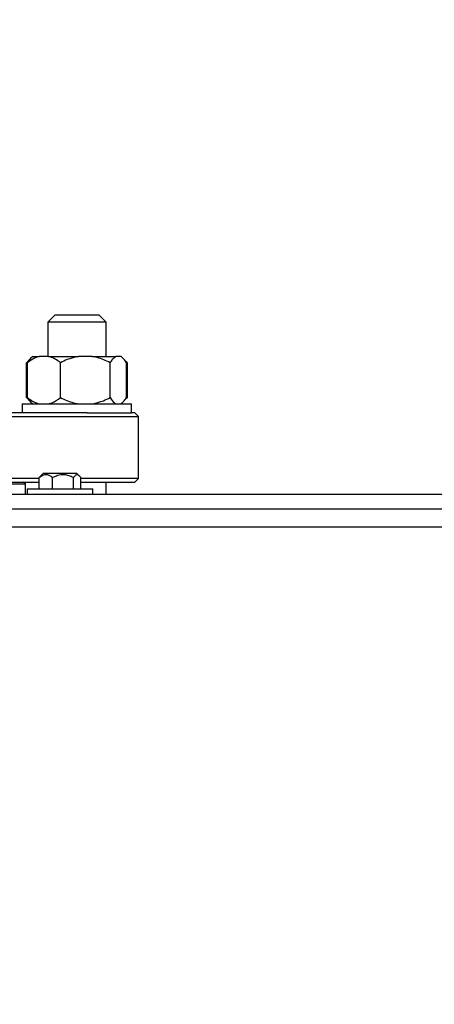
# Model space of a CAD drawing. Units: millimetres. Extents: x 4 to 416, y 4 to 293.
# Drawn here: x 66 to 71, y 184 to 198 of the extents above; entities that cross this region are included whole.
import ezdxf

# ---------------------------------------------------------------- set-up
doc = ezdxf.new("R2010")
doc.units = ezdxf.units.MM
doc.layers.add('FORMAT', color=7, linetype='Continuous')
doc.styles.add('SLDTEXTSTYLE0', font='TXT', dxfattribs={"width": 0.75})
doc.dimstyles.new('SLDDIMSTYLE0', dxfattribs={"dimtxt": 3.5, "dimasz": 3.556, "dimexe": 0, "dimexo": 0.0625, "dimgap": 0.875, "dimtad": 1, "dimdec": 0, "dimlfac": 20, "dimrnd": 1e-09, "dimzin": 12, "dimdsep": 46, "dimtxsty": 'SLDTEXTSTYLE0', "dimsah": 1, "dimcen": 0.09, "dimadec": 0, "dimazin": 3, "dimtfac": 1, "dimtdec": 0, "dimtofl": 0, "dimtmove": 0, "dimatfit": 3, "dimfxl": 0, "dimfrac": 2, "dimtolj": 1, "dimtzin": 12, "dimarcsym": 0})

# ---------------------------------------------------------------- blocks, each defined once
blk = doc.blocks.new('_D_2')
at = {"layer": 'FORMAT', "color": 7}
for p, q in [((48.045, 203.395), (48.045, 156.688)), ((153.545, 203.395), (153.545, 156.688)), ((153.545, 157.688), (48.045, 157.688))]:
    blk.add_line(p, q, dxfattribs=at)
for points in [[(48.045, 157.688), (51.601, 157.307), (51.601, 158.069)], [(153.545, 157.688), (149.989, 158.069), (149.989, 157.307)]]:
    blk.add_solid(points, dxfattribs=at)
at = {"layer": 'FORMAT', "color": 7, "insert": (94.269, 162.2), "char_height": 3.5, "attachment_point": 1, "style": 'SLDTEXTSTYLE0'}
blk.add_mtext('2110', dxfattribs=at)

msp = doc.modelspace()

# ---------------------------------------------------------------- linework, layer by layer
at = {"color": 7, "linetype": 'Continuous', "lineweight": 25}
for p, q in [((66.027, 193.785), (65.927, 193.685)), ((65.927, 193.685), (65.927, 193.215)), ((66.727, 193.685), (65.927, 193.685)), ((66.027, 193.785), (66.627, 193.785)), ((66.727, 193.685), (66.627, 193.785)), ((66.727, 193.215), (66.727, 193.685)), ((65.647, 193.13), (65.693, 193.185)), ((65.691, 193.187), (65.659, 193.154)), ((65.72, 193.215), (65.691, 193.187)), ((65.72, 193.215), (65.811, 193.215)), ((65.939, 193.215), (65.811, 193.215)), ((65.939, 193.215), (66.347, 193.215)), ((66.538, 193.215), (66.347, 193.215)), ((66.538, 193.215), (66.863, 193.215)), ((66.926, 193.215), (66.863, 193.215)), ((66.935, 193.215), (66.926, 193.215)), ((66.964, 193.187), (66.935, 193.215)), ((66.995, 193.154), (67.019, 193.13)), ((67.019, 193.13), (67.011, 193.135)), ((65.636, 192.65), (65.636, 193.13)), ((65.647, 192.65), (65.647, 193.13)), ((66.102, 192.65), (66.102, 193.13)), ((66.782, 192.65), (66.782, 193.13)), ((67.007, 192.65), (67.007, 193.13)), ((67.019, 192.65), (67.019, 193.13)), ((65.636, 192.65), (65.66, 192.629)), ((65.658, 192.627), (65.691, 192.594)), ((65.691, 192.594), (65.72, 192.565)), ((66.935, 192.565), (66.964, 192.594)), ((67.019, 192.65), (66.995, 192.629)), ((67.012, 192.645), (67.019, 192.65)), ((65.577, 192.565), (65.577, 192.44)), ((65.577, 192.565), (67.077, 192.565)), ((67.077, 192.44), (67.077, 192.565)), ((62.697, 192.39), (67.17, 192.39)), ((66.466, 192.44), (64.629, 192.44)), ((66.466, 192.44), (67.077, 192.44)), ((67.12, 192.44), (67.077, 192.44)), ((67.17, 192.39), (67.12, 192.44)), ((67.17, 191.54), (67.17, 192.39)), ((65.81, 191.54), (62.64, 191.54)), ((65.81, 191.552), (65.828, 191.574)), ((65.81, 191.4), (65.81, 191.552)), ((65.862, 191.607), (65.828, 191.574)), ((66.314, 191.607), (65.862, 191.607)), ((65.994, 191.4), (65.994, 191.552)), ((66.278, 191.4), (66.278, 191.552)), ((66.328, 191.607), (66.314, 191.607)), ((66.362, 191.574), (66.328, 191.607)), ((66.38, 191.4), (66.38, 191.552)), ((67.17, 191.54), (66.38, 191.54)), ((67.12, 191.49), (67.17, 191.54)), ((62.637, 191.49), (65.81, 191.49)), ((64.292, 191.465), (65.62, 191.465)), ((65.62, 191.465), (65.595, 191.49)), ((65.62, 191.32), (65.62, 191.465)), ((65.645, 191.4), (65.645, 191.32)), ((65.645, 191.4), (66.545, 191.4)), ((66.38, 191.49), (67.12, 191.49)), ((66.545, 191.32), (66.545, 191.4)), ((66.727, 191.32), (66.727, 191.49)), ((84.745, 191.32), (65.345, 191.32)), ((84.745, 191.12), (65.345, 191.12)), ((84.795, 190.87), (65.295, 190.87))]:
    msp.add_line(p, q, dxfattribs=at)
at = {"color": 7, "linetype": 'Continuous', "lineweight": 18}
msp.add_circle((75.045, 210.945), 41.95, dxfattribs=at)
at = {"color": 7, "linetype": 'Continuous', "lineweight": 25}
for points, knots in [([(65.688, 193.178), (65.684, 193.176), (65.666, 193.165), (65.65, 193.146), (65.636, 193.13)], [0, 0, 0, 0, 0.196106, 1, 1, 1, 1]), ([(65.811, 193.215), (65.796, 193.211), (65.739, 193.194), (65.686, 193.157), (65.647, 193.13)], [0, 0, 0, 0, 0.263333, 1, 1, 1, 1]), ([(66.102, 193.13), (66.096, 193.135), (66.066, 193.157), (66.013, 193.191), (65.964, 193.207), (65.939, 193.215)], [0, 0, 0, 0, 0.129163, 0.560804, 1, 1, 1, 1]), ([(66.347, 193.215), (66.295, 193.203), (66.21, 193.183), (66.132, 193.145), (66.102, 193.13)], [0, 0, 0, 0, 0.613156, 1, 1, 1, 1]), ([(66.782, 193.13), (66.724, 193.157), (66.645, 193.194), (66.56, 193.211), (66.538, 193.215)], [0, 0, 0, 0, 0.735434, 1, 1, 1, 1]), ([(66.863, 193.215), (66.846, 193.203), (66.818, 193.183), (66.792, 193.145), (66.782, 193.13)], [0, 0, 0, 0, 0.613158, 1, 1, 1, 1]), ([(67.007, 193.13), (66.988, 193.157), (66.962, 193.194), (66.934, 193.211), (66.926, 193.215)], [0, 0, 0, 0, 0.735439, 1, 1, 1, 1]), ([(65.647, 192.65), (65.654, 192.645), (65.683, 192.623), (65.737, 192.589), (65.786, 192.573), (65.811, 192.565)], [0, 0, 0, 0, 0.129165, 0.560802, 1, 1, 1, 1]), ([(65.693, 192.595), (65.688, 192.599), (65.672, 192.612), (65.657, 192.635), (65.647, 192.65)], [0, 0, 0, 0, 0.322312, 1, 1, 1, 1]), ([(65.939, 192.565), (65.954, 192.569), (66.01, 192.586), (66.063, 192.623), (66.102, 192.65)], [0, 0, 0, 0, 0.263332, 1, 1, 1, 1]), ([(66.102, 192.65), (66.16, 192.623), (66.239, 192.586), (66.324, 192.569), (66.347, 192.565)], [0, 0, 0, 0, 0.73544, 1, 1, 1, 1]), ([(66.538, 192.565), (66.589, 192.577), (66.674, 192.597), (66.752, 192.635), (66.782, 192.65)], [0, 0, 0, 0, 0.61315, 1, 1, 1, 1]), ([(66.782, 192.65), (66.802, 192.623), (66.828, 192.586), (66.856, 192.569), (66.863, 192.565)], [0, 0, 0, 0, 0.735437, 1, 1, 1, 1]), ([(66.926, 192.565), (66.944, 192.577), (66.972, 192.597), (66.997, 192.635), (67.007, 192.65)], [0, 0, 0, 0, 0.613156, 1, 1, 1, 1]), ([(65.994, 191.552), (65.981, 191.561), (65.956, 191.58), (65.908, 191.595), (65.857, 191.586), (65.825, 191.563), (65.81, 191.552)], [0, 0, 0, 0, 0.216459, 0.440313, 0.751905, 1, 1, 1, 1]), ([(66.278, 191.552), (66.259, 191.561), (66.219, 191.58), (66.146, 191.595), (66.067, 191.586), (66.016, 191.563), (65.994, 191.552)], [0, 0, 0, 0, 0.216465, 0.440316, 0.75191, 1, 1, 1, 1]), ([(66.38, 191.552), (66.375, 191.559), (66.36, 191.579), (66.331, 191.598), (66.301, 191.582), (66.284, 191.56), (66.278, 191.552)], [0, 0, 0, 0, 0.145609, 0.488376, 0.817288, 1, 1, 1, 1])]:
    msp.add_open_spline(points, degree=3, knots=knots, dxfattribs=at)

# ---------------------------------------------------------------- dimensions: what is measured, and where the dimension line sits
at = {"layer": 'FORMAT', "color": 7}
dim = msp.add_linear_dim(base=(48.045, 157.688), p1=(153.545, 204.395), p2=(48.045, 204.395), dimstyle='SLDDIMSTYLE0', dxfattribs=at)
dim.commit()
dim.dimension.update_dxf_attribs({"geometry": '_D_2', "text_midpoint": (99.441, 157.688), "dimtype": 160})

doc.saveas('drawing.dxf')
